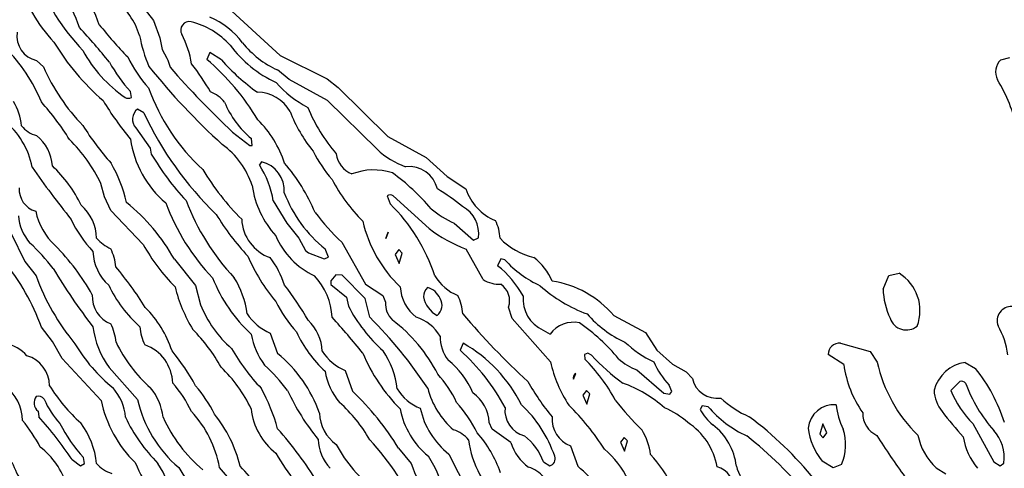
# Model space of a CAD drawing. Extents: x -1.45 to 2.55, y -0.2 to 0.69.
# Drawn here: x 1.55 to 1.9, y 0.3 to 0.46 of the extents above; entities that cross this region are included whole.
import ezdxf

# ---------------------------------------------------------------- set-up
doc = ezdxf.new("R2010")
doc.units = 0
doc.header["$MEASUREMENT"] = 0
doc.linetypes.add('solid', pattern=[0])
doc.layers.get('0').update_dxf_attribs({"color": 1, "linetype": 'solid'})

msp = doc.modelspace()

# ---------------------------------------------------------------- linework, layer by layer
at = {"color": 7, "linetype": 'solid'}
for p, q in [((1.596299290657043, 0.4618897736072541), (1.600630044937133, 0.45645672082901)), ((1.625590562820434, 0.4623228907585144), (1.645590543746948, 0.4439764022827149)), ((1.600630044937133, 0.45645672082901), (1.602874040603637, 0.4502755999565125)), ((1.602874040603637, 0.4502755999565125), (1.60366153717041, 0.44614177942276)), ((1.60366153717041, 0.44614177942276), (1.605275750160217, 0.443031519651413)), ((1.620630025863647, 0.4450787603855133), (1.61948823928833, 0.4425984621047974)), ((1.624724507331848, 0.4424015879631043), (1.620630025863647, 0.4450787603855133)), ((1.559055209159851, 0.4422047436237336), (1.561496138572692, 0.4400000274181366)), ((1.605275750160217, 0.443031519651413), (1.605630040168762, 0.4422834813594819)), ((1.605630040168762, 0.4422834813594819), (1.606456756591796, 0.4398031830787659)), ((1.645590543746948, 0.4439764022827149), (1.662283539772033, 0.4356693327426911)), ((1.901535630226135, 0.4424803256988526), (1.90476381778717, 0.4432677626609803)), ((1.648818969726562, 0.4354724884033204), (1.644645810127258, 0.438858300447464)), ((1.662401676177978, 0.4280315339565277), (1.648818969726562, 0.4354724884033204)), ((1.662283539772033, 0.4356693327426911), (1.666181206703186, 0.432559072971344)), ((1.592716574668884, 0.4290551543235779), (1.59240174293518, 0.43114173412323)), ((1.666181206703186, 0.432559072971344), (1.683858275413513, 0.4151968657970429)), ((1.680039405822753, 0.4106693267822266), (1.662401676177978, 0.4280315339565277)), ((1.597126007080078, 0.4235827028751374), (1.594921350479125, 0.4249606728553772)), ((1.594291448593139, 0.4182677567005158), (1.599448919296264, 0.4110236465930939)), ((1.628700971603393, 0.4167322814464569), (1.634842634201049, 0.4119685292243958)), ((1.635630011558532, 0.4119685292243958), (1.635393738746643, 0.4144882261753083)), ((1.683858275413513, 0.4151968657970429), (1.697440981864929, 0.4077165722846985)), ((1.599448919296264, 0.4110236465930939), (1.599803209304809, 0.4089764058589936)), ((1.634842634201049, 0.4119685292243958), (1.635630011558532, 0.4119685292243958)), ((1.638897776603698, 0.4061811268329621), (1.638189077377319, 0.4051181375980378)), ((1.697440981864929, 0.4077165722846985), (1.704921245574951, 0.4010236561298371)), ((1.540629982948303, 0.3998031914234161), (1.554921388626098, 0.3707874119281769)), ((1.704921245574951, 0.4010236561298371), (1.711496233940124, 0.3966535925865173)), ((1.583228349685668, 0.3938189148902893), (1.581929326057434, 0.3984645903110504)), ((1.58543312549591, 0.3889763951301575), (1.583228349685668, 0.3938189148902893)), ((1.643110275268554, 0.392322838306427), (1.647992253303527, 0.3843701183795929)), ((1.68354332447052, 0.3941732347011566), (1.684645771980285, 0.3912598788738251)), ((1.698464751243591, 0.3824803233146667), (1.685748100280761, 0.3941338956356048)), ((1.596968650817871, 0.376850426197052), (1.58543312549591, 0.3889763951301575)), ((1.647992253303527, 0.3843701183795929), (1.652165412902832, 0.3790945112705231)), ((1.683110356330871, 0.3789764046669006), (1.683937191963195, 0.3812598586082458)), ((1.683937191963195, 0.3812598586082458), (1.683110356330871, 0.3789764046669006)), ((1.707441091537475, 0.3843701183795929), (1.714212656021118, 0.3784252107143402)), ((1.652165412902832, 0.3790945112705231), (1.654606342315673, 0.3747244477272034)), ((1.714212656021118, 0.3784252107143402), (1.716023683547973, 0.3792126476764679)), ((1.654606342315673, 0.3747244477272034), (1.655708670616149, 0.3738582730293274)), ((1.662716627120971, 0.3723622262477875), (1.661574959754943, 0.3753149807453155)), ((1.66748046875, 0.3776771724224091), (1.675944924354553, 0.3627952933311462)), ((1.687795400619506, 0.3750393688678741), (1.686456799507141, 0.3732677698135376)), ((1.688937067985534, 0.3737795650959015), (1.687795400619506, 0.3750393688678741)), ((1.717677235603332, 0.3643700778484344), (1.711614251136779, 0.3751968741416931)), ((1.554921388626098, 0.3707874119281769), (1.558858394622802, 0.3657480776309967)), ((1.6079922914505, 0.3716141879558563), (1.615511894226074, 0.3622440993785858)), ((1.655708670616149, 0.3738582730293274), (1.661220669746398, 0.3717322945594788)), ((1.661220669746398, 0.3717322945594788), (1.662716627120971, 0.3723622262477875)), ((1.686456799507141, 0.3732677698135376), (1.68787407875061, 0.3701575100421905)), ((1.68787407875061, 0.3701575100421905), (1.688937067985534, 0.3737795650959015)), ((1.723937153816223, 0.3717716932296753), (1.722795367240905, 0.3692913353443146)), ((1.725393772125244, 0.3713779747486114), (1.723937153816223, 0.3717716932296753)), ((1.663622140884399, 0.3638976514339447), (1.663543343544006, 0.3626772165298462)), ((1.665393829345703, 0.3660236597061157), (1.663622140884399, 0.3638976514339447)), ((1.667637944221496, 0.3659055531024933), (1.665393829345703, 0.3660236597061157)), ((1.675748229026794, 0.3576378226280212), (1.667637944221496, 0.3659055531024933)), ((1.859763860702514, 0.3610236346721649), (1.86181104183197, 0.365826815366745)), ((1.86181104183197, 0.365826815366745), (1.86543321609497, 0.3666141927242279)), ((1.615511894226074, 0.3622440993785858), (1.617283582687377, 0.3554724454879761)), ((1.663543343544006, 0.3626772165298462), (1.669094562530517, 0.3581496179103851)), ((1.675944924354553, 0.3627952933311462), (1.682047367095947, 0.3587007820606232)), ((1.669094562530517, 0.3581496179103851), (1.669803261756896, 0.3549606502056122)), ((1.677401661872863, 0.3509842455387115), (1.675748229026794, 0.3576378226280212)), ((1.682047367095947, 0.3587007820606232), (1.683031558990478, 0.356338620185852)), ((1.72795295715332, 0.3505905866622925), (1.726732373237609, 0.3546063005924225)), ((1.741575002670288, 0.3351575136184692), (1.72795295715332, 0.3505905866622925)), ((1.764094591140747, 0.3516142070293426), (1.775354385375976, 0.3455511927604675)), ((1.564685106277465, 0.3424409627914429), (1.560748100280761, 0.3474803268909454)), ((1.73897647857666, 0.3464173674583435), (1.741456747055053, 0.3450393974781036)), ((1.64204728603363, 0.3453543484210968), (1.64468514919281, 0.3381102383136749)), ((1.775354385375976, 0.3455511927604675), (1.779409527778625, 0.3393307328224182)), ((1.56814968585968, 0.3364173173904419), (1.564685106277465, 0.3424409627914429)), ((1.710629940032958, 0.3417716920375824), (1.709488272666931, 0.3392913341522217)), ((1.779409527778625, 0.3393307328224182), (1.784921407699584, 0.3343700766563415)), ((1.844606399536132, 0.3418110311031341), (1.855196952819824, 0.3388976752758026)), ((1.581968665122985, 0.3214567005634308), (1.56814968585968, 0.3364173173904419)), ((1.754881978034973, 0.338307112455368), (1.753740310668945, 0.3378346562385559)), ((1.753740310668945, 0.3378346562385559), (1.753779649734497, 0.3361811339855194)), ((1.756220579147338, 0.3375196754932404), (1.754881978034973, 0.338307112455368)), ((1.845826864242553, 0.334212601184845), (1.84023630619049, 0.3377953171730041)), ((1.855196952819824, 0.3388976752758026), (1.857637882232666, 0.3350787758827209)), ((1.594921350479125, 0.3218110501766205), (1.584842562675476, 0.3331102728843689)), ((1.772244215011596, 0.3323228359222412), (1.781889915466308, 0.3240157663822174)), ((1.784921407699584, 0.3343700766563415), (1.789763927459716, 0.3316141963005066)), ((1.888976573944091, 0.3349606394767761), (1.892598509788513, 0.3327952921390533)), ((1.66870093345642, 0.3320472538471222), (1.6713387966156, 0.3247638046741486)), ((1.749763846397399, 0.3289763927459717), (1.750590682029724, 0.331023633480072)), ((1.789763927459716, 0.3316141963005066), (1.79200804233551, 0.3292126357555389)), ((1.784763932228088, 0.3246850669384003), (1.783740282058715, 0.3269291818141937)), ((1.887008070945739, 0.3281889855861664), (1.883779644966125, 0.3249606490135193)), ((1.754449009895324, 0.3250393867492676), (1.753110408782958, 0.3233071267604828)), ((1.753110408782958, 0.3233071267604828), (1.754567027091979, 0.3201574981212616)), ((1.755590677261352, 0.3237795233726501), (1.754449009895324, 0.3250393867492676)), ((1.754567027091979, 0.3201574981212616), (1.755590677261352, 0.3237795233726501)), ((1.781889915466308, 0.3240157663822174), (1.784015893936157, 0.3237007856369018)), ((1.784015893936157, 0.3237007856369018), (1.784763932228088, 0.3246850669384003)), ((1.795511960983276, 0.3195275664329529), (1.794763922691345, 0.3181889951229095)), ((1.797637939453125, 0.3192519843578339), (1.795511960983276, 0.3195275664329529)), ((1.559567093849182, 0.317598432302475), (1.559803247451782, 0.3156693279743195)), ((1.720866322517395, 0.3112204968929291), (1.719882011413574, 0.3135826885700226)), ((1.83830714225769, 0.3131102621555328), (1.837244153022766, 0.3094882071018219)), ((1.839763879776, 0.3099606335163116), (1.83830714225769, 0.3131102621555328)), ((1.891653776168823, 0.3132283687591553), (1.899094700813293, 0.2996456921100616)), ((1.727519750595092, 0.3064960837364197), (1.720866322517395, 0.3112204968929291)), ((1.767755985260009, 0.3083464801311493), (1.766456842422485, 0.3066141903400421)), ((1.768937230110168, 0.3071260154247284), (1.767755985260009, 0.3083464801311493)), ((1.837244153022766, 0.3094882071018219), (1.838425397872924, 0.3082283735275268)), ((1.838425397872924, 0.3082283735275268), (1.839763879776, 0.3099606335163116)), ((1.687677264213562, 0.3044882118701935), (1.692165493965148, 0.2990945279598236)), ((1.748700976371765, 0.3053937256336212), (1.751338601112365, 0.2981102466583252)), ((1.766456842422485, 0.3066141903400421), (1.767874121665954, 0.3035039603710175)), ((1.767874121665954, 0.3035039603710175), (1.768937230110168, 0.3071260154247284)), ((1.57606303691864, 0.2990551292896271), (1.575748085975646, 0.3011417388916016)), ((1.705472469329833, 0.3024409413337707), (1.714803338050842, 0.2842126190662384)), ((1.571653604507446, 0.3004724681377411), (1.574685096740722, 0.2982677221298218)), ((1.574685096740722, 0.2982677221298218), (1.57606303691864, 0.2990551292896271)), ((1.739134073257446, 0.2996456921100616), (1.741338729858398, 0.2982677221298218)), ((1.842086672782897, 0.2974803149700165), (1.838110446929931, 0.2999212741851806)), ((1.845000147819519, 0.2987008094787598), (1.842086672782897, 0.2974803149700165)), ((1.878622174263, 0.2975590825080871), (1.882007956504821, 0.295393705368042)), ((1.899094700813293, 0.2996456921100616), (1.901299357414245, 0.2982677221298218)), ((1.901299357414245, 0.2982677221298218), (1.902677297592163, 0.2992126047611236))]:
    msp.add_line(p, q, dxfattribs=at)
for centre, radius, start, end in [((1.505985712307773, 0.4302716387001409), 0.072276309132576, 19.0797953520667, 40.7398107763216), ((1.51047698936665, 0.4288823194910226), 0.0754943266510964, 20.17646760067687, 41.33181400753788), ((1.63123161611825, 0.4990920310862789), 0.0771379470825195, 200.2434152936885, 223.7521716809691), ((1.605638902082677, 0.486924661985722), 0.0555914789438248, 196.8748923535378, 223.3833585412614), ((1.570393873461513, 0.4431862386914769), 0.0264486260712147, 17.41570855325231, 51.95677773323427), ((1.700576022578002, 0.5496561509799012), 0.152290016412735, 218.4673708672797, 224.2106408719302), ((1.613305430019809, 0.4529667051116691), 0.0030529382638633, 77.30290623366707, 208.7967109271338), ((1.607272523227494, 0.4292326650516075), 0.0275406297296286, 41.82530883544965, 75.91148741670875), ((1.61018645837415, 0.4322842679767252), 0.0273474659770727, 36.3770206137868, 67.54957709890186), ((1.5610193610861, 0.4509364753831921), 0.0089498981833458, 171.5985171600038, 257.3228349044323), ((1.399491452222096, 0.2918865190330439), 0.2383331209421158, 38.91955511722946, 42.82547691438988), ((1.583391558021934, 0.4366920267692879), 0.0310016311705113, 7.958306755788015, 28.52390730895344), ((1.638392096030775, 0.4925305146324708), 0.0852604657411576, 210.9043467955542, 229.1965325438592), ((1.649274782305692, 0.4613674693513863), 0.0546180084347725, 190.8327977307178, 202.9404657516298), ((1.658469585068738, 0.4695343235492124), 0.0336469188332558, 218.684424033819, 245.7418735062713), ((1.508170159390167, 0.4061653003889247), 0.056734211742878, 22.06757964221874, 45.47579564491676), ((1.617156414161566, 0.468175549067256), 0.0472996309399605, 208.3045274955426, 235.7148245405179), ((1.662823869932314, 0.4741587717775153), 0.0439596213400364, 217.171151226973, 244.8391376489545), ((1.635699012841909, 0.4699757587054087), 0.0581612847745419, 209.1853384456237, 221.8894459056178), ((1.634208275523934, 0.4643251020805548), 0.0476047955453396, 205.9891889895567, 222.0491323133181), ((1.557021031555436, 0.3949007682137059), 0.0733558535575867, 29.50066278007935, 38.91879355113701), ((1.563535190564158, 0.3767291910850119), 0.0864262953400612, 30.92249642941173, 49.6535628130251), ((1.686665141774262, 0.4983055574971949), 0.083437941968441, 222.067526012753, 233.8801845030337), ((1.90615647975152, 0.4380385503236941), 0.0064095333218575, 136.1321656682548, 205.1458791931135), ((1.625627055357615, 0.467844348561362), 0.069914810359478, 203.469491223604, 224.2087698269845), ((1.783576475736007, 0.5875531998413197), 0.2362749576568603, 218.6208896141595, 227.8568455796746), ((1.855434874637037, 0.6576006459329187), 0.3307957649230957, 221.1783139299928, 226.7313768266368), ((1.673309904883936, 0.4600238877443406), 0.0388503931462765, 221.3244116763394, 242.5381698609823), ((1.851917488406347, 0.4053485469268533), 0.0569571815431118, 12.70378558732947, 31.74382240823753), ((1.666966054059736, 0.4568083812846317), 0.0723356455564499, 199.6860445366588, 227.5144857626222), ((1.616543445022612, 0.4198760016619572), 0.0119564607739449, 38.76476254006946, 68.80503758533649), ((1.637413197036229, 0.4174446225106337), 0.0134610971435905, 29.79734912215178, 89.71360584239036), ((1.534285988333125, 0.4171895788559331), 0.0195434521883726, 5.477681940755996, 32.18138225571512), ((1.490088682833837, 0.3641180621175693), 0.0949080660939217, 31.80245702094115, 41.88347131132689), ((1.678010757365726, 0.485356084243861), 0.1112613826990128, 211.0361011446437, 219.6963268046401), ((1.591646564982471, 0.430886988077466), 0.0021214289590716, 237.6662403222418, 300.2921150484945), ((1.656055726714549, 0.4397419400063278), 0.0326292477548123, 202.2968604412341, 230.710785482851), ((1.597633990766745, 0.4213293136214665), 0.0045326799154282, 126.7598825420009, 222.4873948165066), ((1.707917145528345, 0.4755574685292405), 0.1223766654729843, 205.1323724940298, 225.978420614516), ((1.696640093332632, 0.4423706044213086), 0.0509230569005013, 200.9849723469714, 219.5276074717624), ((1.710225043308737, 0.4479244552090965), 0.0592202246189118, 202.197286528419, 220.971765594397), ((1.531265264475945, 0.3997025283690567), 0.026574919000268, 9.94340561540384, 52.50576699437873), ((1.609605826215676, 0.3932183831151708), 0.0395943894982338, 18.44838875952863, 44.84855546777239), ((1.561085689766986, 0.4244143323517128), 0.009092747233808, 216.1139199057251, 257.0964858504327), ((1.656173115513486, 0.4691117467369288), 0.0949102267622948, 211.802663520478, 221.8834319240536), ((1.549774080021057, 0.4038446840351308), 0.0149392616003752, 3.527266781745495, 51.5919739145693), ((1.531608962859027, 0.3743814139794094), 0.0557865425944328, 25.57563822447087, 45.44535178423871), ((1.628365779953566, 0.4194002222663422), 0.0363250784575939, 188.084903344595, 229.8040915309102), ((1.608020614426744, 0.3888798353942788), 0.0290011074393988, 17.82202284659803, 54.06741546979493), ((1.696717911958493, 0.4289329585275431), 0.0436900183558464, 205.7374862733579, 221.5393030880063), ((1.699778224665234, 0.4316086035264049), 0.0287762694060803, 226.6903892883143, 250.4683644119202), ((1.543720712757053, 0.3813252196721713), 0.0484043471515179, 12.46342183892662, 30.3020830263428), ((1.683325556605029, 0.4585303464468363), 0.0971162989735604, 210.6807229870334, 222.8841229393522), ((1.636720534208113, 0.396050356105946), 0.0103620765730739, 355.2753222822047, 437.8708942923905), ((1.595024810728911, 0.3613605348389485), 0.0684755146503449, 23.13794883233519, 40.40790114869943), ((1.674479689235843, 0.4102444391198021), 0.0090412683784962, 187.3070370056843, 247.5266634080982), ((1.857988229586124, 0.6155512380621986), 0.3673681914806366, 215.1040529581634, 218.7138997151821), ((1.532563102722196, 0.3705008600335194), 0.0469656400382519, 25.5910522538803, 46.84715761137733), ((1.69484414149852, 0.4493515532362802), 0.0894074738025665, 210.879495152259, 225.2763147338791), ((1.611755926691663, 0.3876075145206874), 0.0317069925367832, 8.552503331501507, 33.52245574830128), ((1.678847040583324, 0.3815231170832549), 0.0218175780028105, 72.43008194014531, 111.0132570709408), ((1.639496235434529, 0.3390635421014321), 0.0781789049506188, 40.24051028761534, 54.01403412633669), ((1.691436905812568, 0.3943411201160424), 0.0102274511009455, 12.6154157460742, 97.18636042649769), ((1.718219565076673, 0.4284740197380885), 0.0612458400428295, 207.7462039271237, 225.012140092256), ((1.560908681848006, 0.3964543193909146), 0.0080510303378105, 176.3382039911291, 254.3756902398419), ((1.668591572590782, 0.4024152228251661), 0.0332892201840878, 188.0458073417858, 222.417706396405), ((1.666913896624141, 0.3375331382610519), 0.0683843940496445, 50.51947029033722, 59.69824391212095), ((1.729200335175342, 0.4026096240020875), 0.0186791196465492, 198.5940202317788, 247.4840054616369), ((1.546639992700151, 0.3371022967790259), 0.0703929141163826, 29.3586597321402, 50.9532146233897), ((1.69169108185167, 0.4229191686138711), 0.0851659923791886, 200.9693277986774, 222.8493845972335), ((1.690498167751335, 0.41169747750328), 0.0464783608913422, 200.7944647106414, 231.5161467482655), ((1.684613453209517, 0.3923414010464625), 0.0021214289590716, 57.66623531328548, 120.2921100395381), ((1.58148666793209, 0.3934944533575451), 0.0232460349798203, 191.9005304678147, 226.9901731211754), ((1.56443515667983, 0.3787537789730762), 0.015961492434144, 1.081017455032503, 48.93084683656771), ((1.678499446550916, 0.4190169599978767), 0.0785014554858208, 200.4000076256948, 223.5196071548248), ((1.723840386359874, 0.4377164701883572), 0.0823477581143379, 216.9047465285858, 226.8105254856257), ((1.640991965849125, 0.3464213777358988), 0.0625791177153587, 17.98913366992614, 45.76700417527483), ((1.72200793244882, 0.4167202402974036), 0.0354785174131394, 229.9376353895623, 245.7585220923733), ((1.705263833593073, 0.3807349920784051), 0.010867009870708, 351.9470257411709, 421.831984536178), ((1.569227392663259, 0.388364094100335), 0.0166779272258282, 184.3931177963114, 221.2744556727499), ((1.611835300042797, 0.4048488679120682), 0.0447584055364132, 205.2059882729042, 222.9877130033992), ((1.700296596912949, 0.434425546719081), 0.090502604842186, 211.1878952687581, 222.9882047770194), ((1.646979191066196, 0.3864368431523473), 0.0150623908266425, 182.3211901568718, 250.8869525552044), ((1.720319734178945, 0.395568032105913), 0.0465767122805119, 192.9155273143298, 226.4489796671949), ((1.709203663084298, 0.378616256718596), 0.0145038450136781, 1.734258454799815, 27.68253984755553), ((1.732706974526432, 0.4287897672171831), 0.0575942806899548, 233.5198954394101, 248.5167334792374), ((1.592443130502122, 0.3901064247682884), 0.0163498446345329, 222.5260878381547, 244.4588736971033), ((1.669738776769245, 0.3910104849778614), 0.0279958751052618, 203.2470763585662, 244.6580044472604), ((1.741572889329022, 0.3964331887163695), 0.0249279998242855, 224.19716192049, 256.3941101773236), ((1.514360446190324, 0.3306287951494938), 0.0630559399724007, 36.69377063654614, 47.82881971964824), ((1.509431625116898, 0.3203961055888476), 0.0794070288538933, 29.03601867122172, 44.94976862598822), ((1.595713736663455, 0.3748858969570994), 0.0166284274309874, 181.9125433539245, 228.453052792325), ((1.570692483973869, 0.3678422863557634), 0.016509372740984, 3.80219043357497, 27.06609819948896), ((1.656013233278473, 0.4094466925670978), 0.0674446672201157, 208.9014211422046, 224.934043709286), ((1.490687127050666, 0.3229315476679713), 0.0742373391985893, 19.31003419879866, 40.13818722365938), ((1.692485846626238, 0.3975863408049242), 0.0634669288992882, 203.0699422326311, 220.2081811810408), ((1.615423101156079, 0.3520250781267726), 0.0334075801074505, 18.16665028645477, 37.16013253798003), ((1.754231071897988, 0.3977450083057751), 0.039074432104826, 222.4378588695511, 245.4435854848386), ((1.722792058245375, 0.3554504204378723), 0.0211553201079369, 23.4179900034003, 52.36977878177743), ((1.741595839785873, 0.4742616007355025), 0.2060103267431259, 210.9517623956592, 217.9263242623663), ((1.489590629080868, 0.2869015741883825), 0.1274780929088592, 32.01778556471498, 40.05523457618958), ((1.702590986926322, 0.3430239890976745), 0.033138956874609, 28.00177093653088, 52.43314927689681), ((1.636511966179821, 0.3940847798354534), 0.0826622396707535, 200.0476210909409, 219.4021198212364), ((1.673571369974202, 0.3859626970935808), 0.0560777559876442, 201.9944333251642, 226.984111328287), ((1.603832374198669, 0.348703924128827), 0.030194777995348, 6.733118521528529, 32.66320429033533), ((1.641029024391494, 0.349843127077946), 0.0230544619262219, 2.837107969184028, 43.48597819180151), ((1.715776758822732, 0.37520458431417), 0.0179567281156778, 211.7778699337909, 246.7928722799017), ((1.723788604090673, 0.3748211992649059), 0.0121067762374878, 239.6828844105393, 271.0754276284422), ((1.736837743775575, 0.328573835924658), 0.0356903150677681, 40.20797468150398, 81.35096810943688), ((1.857373991186609, 0.3533856415323461), 0.0154901798814535, 339.1568922759514, 418.6489902518235), ((1.626301238361724, 0.3820067492387633), 0.045986071228981, 205.1805253276784, 228.3636456160895), ((1.6587718656866, 0.3739558312781875), 0.0519437603652477, 193.5212831314399, 211.7604939325424), ((1.537141287353791, 0.2794550068555337), 0.1378113925457001, 30.77112620391273, 37.02551292453367), ((1.70289080702236, 0.3626005376897062), 0.0146836340427399, 183.0813253246971, 232.0382464084214), ((1.701766381293381, 0.3579058655992971), 0.005321946926415, 136.9994835796305, 176.102436106264), ((1.696322152024278, 0.3551543275267956), 0.0065671834163368, 22.2202172946956, 76.33007897508757), ((1.720016703891456, 0.3568669597524484), 0.0070859575644135, 341.3955036245251, 415.6412240158836), ((1.77163342984755, 0.3993622822270823), 0.0501240119338036, 227.8432705786991, 250.1892828824335), ((1.886310933985448, 0.3619085601898009), 0.0265617351979017, 181.9092512027445, 205.0327576000798), ((1.589149798272271, 0.3583032813942483), 0.0103109171614051, 176.4761874727417, 248.6372521671423), ((1.70636692360893, 0.3604214166189394), 0.0101415729150176, 192.2608502672895, 240.2765166418727), ((1.698609188166094, 0.3552015249191633), 0.0045076385140419, 307.2661958137519, 392.717790934811), ((1.694046299207533, 0.3512080943222525), 0.0164589658379555, 3.608855098928589, 27.08001812501744), ((1.744142540693569, 0.3576131461418355), 0.0123302144929767, 175.4900174396186, 245.2300806015732), ((1.569605864362649, 0.3265648632463201), 0.0395943894982338, 18.44838875952863, 44.84855546777239), ((1.65522330263994, 0.3706737838902558), 0.0408717878162861, 201.8345351815996, 228.8838157478048), ((1.68787602191274, 0.3783893249512689), 0.0489680506289005, 206.4028969626789, 221.7421460459773), ((1.720859979670597, 0.3819926249970691), 0.0577712394297123, 207.8989781833839, 227.9491999825369), ((1.69089704408264, 0.35572826493942), 0.0078891310840845, 175.5627862750359, 226.5599395053563), ((1.90543352200659, 0.3497267671744631), 0.0051575526595116, 88.25456132245975, 200.1182315865805), ((1.650104286840025, 0.3633350034742904), 0.0197032745927572, 214.2563133571567, 245.8632971942412), ((1.64473289295608, 0.3384644777441517), 0.0157861020416021, 1.715098066630636, 46.7397699621518), ((1.447221948582864, 0.1541307345092847), 0.2928617000579834, 38.96791968674232, 42.23494580238316), ((1.566550950483048, 0.2393869825281554), 0.1572953909635544, 33.31816820532078, 45.19227107737494), ((1.651932889771586, 0.305535838976704), 0.0556953176856041, 26.96124967308739, 52.9725327307473), ((1.689621951223181, 0.3368169748424401), 0.0148248737677932, 30.45318730135099, 73.39547112271867), ((1.910447011602416, 0.5212341233054572), 0.2618155777454376, 220.199752727605, 227.5046776109741), ((1.784322916844566, 0.3779069353429122), 0.0392598584294319, 220.8945366454517, 245.4200076718237), ((1.86799178947267, 0.3525179142148404), 0.0060378052294254, 197.8370508566338, 309.723998405446), ((1.609911883949891, 0.3514302033866237), 0.0310498103499413, 187.0154596451111, 216.1582478334385), ((1.568585239098106, 0.3403105601530219), 0.0187862515449524, 5.545596219220724, 26.52674548148973), ((1.612220577252499, 0.3487323719639257), 0.0165087524801493, 183.8012682443514, 207.0664600858294), ((1.569977773555276, 0.3026655455214766), 0.0626354739069939, 29.28832585916199, 44.56017463573069), ((1.749763925867781, 0.3389185339239617), 0.0103186331689358, 78.11066489548028, 143.6166118286739), ((1.713790608470134, 0.2933971810907091), 0.0674164518713951, 39.47857878003833, 55.58851908852427), ((1.87711296111787, 0.3343276947254666), 0.02714485488832, 7.004235196669369, 30.12839729216489), ((1.661376668393321, 0.349718081860777), 0.026492265984416, 190.3452724881407, 216.3498073189006), ((1.691592274085399, 0.3645324700160888), 0.0444041788578034, 204.9701828219987, 227.4679892498474), ((1.71600409538812, 0.3441406001828433), 0.0136037329211831, 179.1978983286813, 217.6719816780534), ((1.545800540258771, 0.3287910961561555), 0.0130157470703125, 40.95739669761612, 80.12966198394689), ((1.624628186610274, 0.3728414959940149), 0.060647614300251, 210.9906086696768, 230.7065336900927), ((1.634330276962127, 0.3649924562672915), 0.0523094087839127, 205.9214335129901, 228.3505828793018), ((1.592549640591513, 0.3272184579711049), 0.0148580074310303, 1.617373534255092, 70.45697187679185), ((1.693882017866963, 0.3776384142062974), 0.0756336599588394, 209.9472562928224, 223.2792493828374), ((1.661115055038511, 0.2848501820753748), 0.0728272423148155, 27.90785242034862, 48.37758443832375), ((1.684965735059621, 0.2968351556991715), 0.051748838275671, 26.54365532232739, 60.2684076134661), ((1.795790390217547, 0.371927619386974), 0.0406962931156159, 226.9164412290851, 244.4963748507412), ((1.844235280457722, 0.3378291946458959), 0.0039991177618504, 84.67546023510303, 180.4853719117557), ((1.552446648229045, 0.3265269292544169), 0.0112554728984833, 0.8416364000964811, 73.5711640787389), ((1.547455984369701, 0.2899165799654049), 0.0773543193936348, 28.32090128021597, 39.47556666661435), ((1.615011611153927, 0.3014971069476085), 0.0471279136836529, 19.16475266005791, 50.9765602099728), ((1.676462962658492, 0.349584449115905), 0.0191781651228666, 213.7234766396256, 246.1257130621532), ((1.730168414601204, 0.3610585836539575), 0.0597483441233635, 202.3825246738044, 225.4167468383092), ((1.655909903992352, 0.3216952571524192), 0.0314973741769791, 7.103840699109311, 33.53206582446349), ((1.686228135066607, 0.3123185516113031), 0.0302316658198834, 23.00596737945575, 51.04169118635076), ((1.708498440508961, 0.2910674022731357), 0.0639189854264259, 28.54826461730736, 44.89384645215874), ((1.818394613210238, 0.3957203911014918), 0.0851641371846199, 223.1094850310168, 233.1196292785744), ((1.778989929439521, 0.3505171904263275), 0.0194046013057232, 227.2851724065228, 249.6573306744), ((1.588645401422762, 0.2962011909879408), 0.0516724921762943, 25.52191195645955, 45.89771521296866), ((1.595167016184866, 0.2852049656321368), 0.0663025304675102, 36.84199598681917, 47.40727068935881), ((1.788097744166744, 0.3459268914970355), 0.0477529987692833, 193.0335803039443, 213.2219358488716), ((1.808054625371236, 0.3489679927009516), 0.0328161008656025, 204.8122142068747, 222.1895370969915), ((1.883283143927708, 0.3390507198682621), 0.037767443805933, 187.3599880472248, 215.5603740546306), ((1.908558532847537, 0.3464396391508205), 0.0521726161241531, 192.5772246296445, 225.7087340102327), ((1.890909137276612, 0.321611588443334), 0.0134882358834148, 98.23763411524209, 165.1048377500192), ((1.848267222186834, 0.2968087648739863), 0.0570989772677422, 17.12510449463577, 39.06843616566282), ((1.683551503834437, 0.3352112962550236), 0.0222380664199591, 188.7954069428164, 220.7040665751621), ((1.673591862969676, 0.3049549168940154), 0.0380837209522724, 24.5652671235711, 42.71158735196133), ((1.751537898511266, 0.3294503712418511), 0.0018364022253081, 121.0509508865157, 194.9630301972975), ((1.800724175346207, 0.3311463429921239), 0.0089280568063259, 192.5086905115126, 278.7789862574353), ((1.537417236017471, 0.3137183158081096), 0.0166886765509844, 2.103009695918225, 51.02761032448995), ((1.614549480962091, 0.3579776567864514), 0.0597018450498581, 211.6020198834197, 228.2097443786162), ((1.573317063988629, 0.3143037196864953), 0.0173522755503655, 3.862127051089125, 41.95959376962668), ((1.584628911697714, 0.3134437972023039), 0.0194536298513413, 5.985533826303123, 39.83568839060327), ((1.576738814936316, 0.3001500775935756), 0.0411800108850002, 24.88771181655094, 41.87456645219648), ((1.582854441017208, 0.2976458739085566), 0.0436835438013077, 25.73577030201453, 41.53982741871062), ((1.579884127585312, 0.2933469926090944), 0.0672734156250954, 15.58159785542878, 28.83034459983971), ((1.701429161333484, 0.3342323721229873), 0.0166773088276386, 211.2100216665743, 248.6381298464507), ((1.726284022029359, 0.3331344418713349), 0.0292302183806896, 194.5572589039908, 229.1510025028519), ((1.809407811274327, 0.3706226346131658), 0.0868910625576973, 209.2324906565589, 219.2973857005034), ((1.752945886650956, 0.2864234348893669), 0.043599896132946, 47.9891105990901, 70.80118769102941), ((1.88759784809889, 0.3261966469030949), 0.0020777930039912, 43.91642247626783, 106.4899506327215), ((1.937743489858385, 0.3451064385702812), 0.0516901686787605, 199.751918296109, 221.5424722957812), ((1.562002056402329, 0.3205876993571536), 0.0038554079364985, 143.6282777917763, 230.834200170964), ((1.559700850381766, 0.3205309894425394), 0.0024768852163106, 33.27044567358991, 108.9215731093269), ((1.588220893396244, 0.3330057743986872), 0.0286900345236063, 202.7959696846436, 223.3618161246191), ((1.638846950855767, 0.3318450675970389), 0.0450571142137051, 192.8674291221946, 229.4704777710901), ((1.720964011580615, 0.3585164272501449), 0.0801028162240982, 204.7657142790052, 219.4323263328407), ((1.59500896073441, 0.2465350260792627), 0.1092976927757263, 32.02114943288121, 45.70391371791142), ((1.706181540371908, 0.3129012691804741), 0.0137174064293504, 2.84736990152515, 54.97060275992721), ((1.82605653176793, 0.3478357339789916), 0.0350065678358078, 226.786131465005, 246.7611665417745), ((1.891032258246298, 0.3256594713606777), 0.013170967809856, 182.5276838509542, 218.3890559182563), ((1.917247157296857, 0.3389136910500353), 0.0362596437335014, 202.631891465307, 225.1026503440423), ((1.624266040596078, 0.3303067166309166), 0.0432132780551911, 191.8177110090337, 225.7174254259515), ((1.658122009857959, 0.3209151752754517), 0.0229773465543985, 186.122617316807, 232.3751113382864), ((1.632944668298315, 0.2824400771376756), 0.0510239042341709, 29.39024594195693, 48.59155718954732), ((1.716136383963314, 0.3236737716197144), 0.0283827874809504, 190.494976574369, 230.8803107780507), ((1.722876333976978, 0.3245490241521332), 0.0281364861875773, 191.99652194641, 231.7895148245116), ((1.673645984079568, 0.2895077572486442), 0.0466300994157791, 26.01584562402548, 42.12917370633975), ((1.734836149060459, 0.3179791892760161), 0.0094124432653189, 174.1592643628683, 254.7621150223245), ((1.700554349253878, 0.287126905732694), 0.044954314827919, 18.80007519989258, 46.91830769196135), ((1.685915646191262, 0.2567080187323942), 0.0885952413082123, 32.3649026085242, 45.37576752452191), ((1.835458471999894, 0.3750344228079067), 0.088702604174614, 217.0304629904491, 226.2630585028925), ((1.768926996066653, 0.2884545767651765), 0.0331090651452541, 49.58138820406556, 66.50576026918384), ((1.827782520012735, 0.344761003398991), 0.0394892692565918, 220.238701881347, 245.3918399716866), ((1.842413688347627, 0.3106315435436837), 0.0093551063910127, 85.72901691457749, 173.9706418587492), ((1.865851927602052, 0.3217871041081889), 0.0228148307651281, 184.5917499426591, 207.3675450697273), ((1.461185211888161, 0.2265492577434471), 0.1329206675291061, 33.78963225806467, 42.10378589319482), ((1.643692822321542, 0.3405950590192537), 0.0587095841765404, 205.335198376528, 224.981510108923), ((1.653783671914312, 0.3385126178389701), 0.0548780895769596, 204.8246553964478, 229.4549288454445), ((1.584862847009447, 0.2903072688405753), 0.0399107486009598, 10.5838109821734, 42.90979517280687), ((1.586530271623292, 0.2874984782441747), 0.046047855168581, 13.32363976866012, 39.21949262934682), ((1.674125634896003, 0.3175895707870243), 0.0146111799404025, 182.4360602783331, 233.8764381442739), ((1.752308755308189, 0.314898831094847), 0.0101667512208223, 176.0985053323967, 249.2153320577355), ((1.81247508334945, 0.3284590145681879), 0.0204733610153198, 210.1077930590744, 229.9140678218311), ((1.733979501916056, 0.211272542077772), 0.1304762363433838, 38.9343971182959, 53.14166529006974), ((1.861058962839598, 0.3168060062802796), 0.00850435718894, 178.1070112502981, 245.6993077673638), ((2.015476960126502, 0.4227416537439522), 0.1710042208433151, 217.9917613165964, 221.9159880207325), ((1.514313176462551, 0.2811774211107558), 0.0517851635813713, 27.24179115550919, 39.80735505837877), ((1.614262109909562, 0.3366633696620036), 0.0523938573896885, 206.4734254960485, 222.6854634722478), ((1.551314499181868, 0.2959980381405488), 0.0292395055294037, 6.001335468947949, 36.68113478658162), ((1.549843367196832, 0.2265719041052167), 0.1272545158863068, 31.08966872444238, 41.81580804231415), ((1.777032537252811, 0.2934907153434698), 0.0241946242749691, 10.43786349998857, 56.47927735535784), ((1.786316414890523, 0.295706356372619), 0.0214565601199865, 6.433119537708644, 52.79175469888998), ((1.856397865679067, 0.3146568384993145), 0.023485453799367, 187.4438217890976, 218.8610356502825), ((1.828364198767336, 0.305793644790508), 0.0180849172174931, 336.9088072276281, 377.7238696131303), ((1.703877673221355, 0.3001568695349352), 0.0113532850518823, 40.43012316916406, 73.16632852134849), ((1.684841292790915, 0.2825481246971462), 0.0411648824810982, 18.76069574423288, 41.75292590572044), ((1.720010729305838, 0.2927530632619824), 0.0203275922685862, 19.82071719775676, 52.58164783473663), ((1.755214642672561, 0.2994618978833819), 0.0221314840018749, 7.324756337624203, 31.2553452080448), ((1.719828899067517, 0.1933282962231961), 0.1473812013864517, 39.62535271511273, 51.61772714283483), ((2.046931716671239, 0.4267820942690224), 0.2229834049940109, 211.8679229897897, 216.4285594000309), ((1.893104835051337, 0.3133117233251171), 0.0213984120637179, 191.3662730709363, 227.4052300566587), ((1.910157467559929, 0.3118309986289678), 0.022179901599884, 188.6270291193972, 220.7180001610689), ((1.88846634832553, 0.3011526179226691), 0.0143427588045597, 352.2262985159543, 402.41508861272), ((1.543458097509685, 0.2830501829020845), 0.0276063960045576, 17.38608602282196, 52.26235356651146), ((1.675100001503067, 0.3082431554923754), 0.0160168185830116, 182.1675416363977, 222.7923422723801), ((1.713242123061759, 0.3319353186155261), 0.0544232688844204, 208.7150901665521, 231.7214451592432), ((1.621681649427354, 0.2541360425281997), 0.0771384686231613, 20.24350419983326, 43.7520693418171), ((1.746923621545212, 0.3117527735639932), 0.0346633456647396, 187.0143394940872, 230.5147044121583), ((1.744230870116796, 0.3118830715267494), 0.0175578854978085, 197.8671275946439, 233.7889331757223), ((1.687517232337622, 0.3257647675179085), 0.0491604469716549, 207.9588277159861, 222.6141289765562), ((1.66347290937804, 0.2787176496136727), 0.0416413247585297, 12.20309600890075, 33.42168996747608), ((1.740809327954045, 0.3006900737423947), 0.0024795269127935, 282.3280823237682, 381.8759174765479), ((1.740927493934558, 0.2800118576921422), 0.0312206670641899, 25.04471054481285, 50.59061183318478), ((1.745015142032483, 0.2723654023578375), 0.0439174212515354, 24.80110672542247, 42.94024159480584), ((1.592210314485781, 0.3160984449601628), 0.0450678952038288, 201.6268427893179, 222.265225838279), ((1.589035432100478, 0.3064174762152506), 0.0113526256754995, 220.4297251969594, 253.168471379515), ((1.656278010531057, 0.326361354643739), 0.0677887350320816, 203.4636616571474, 224.9086627263302), ((1.57496997375646, 0.2813475483634311), 0.0324738323688507, 7.50770636963758, 33.1272917387756), ((1.679104923755809, 0.3393811043614539), 0.0811252668499947, 211.0000650665827, 226.1210759455209), ((1.553768408088565, 0.2346527014972311), 0.0944081544876099, 31.46883643093188, 41.84805678048038), ((1.573033803193274, 0.2412007906399892), 0.0814747512340546, 30.34491855772253, 44.30613599483582), ((1.760287726534155, 0.3225360064594586), 0.0720426365733147, 198.9888051658055, 220.4588320481074), ((1.731208654628644, 0.2879141541180627), 0.0101542063057423, 38.3366155470418, 74.8737118893116), ((1.710651399057824, 0.2516730998427262), 0.0617402382194996, 29.00935019760741, 48.7758732593947), ((1.798661337279046, 0.2901249047283013), 0.0080460226163268, 356.5855711310666, 434.3868352873345), ((1.822609565849314, 0.3019965253662388), 0.0154678067192435, 194.55146348848, 227.7268500042963)]:
    msp.add_arc(centre, radius, start, end, dxfattribs=at)

doc.saveas('drawing.dxf')
